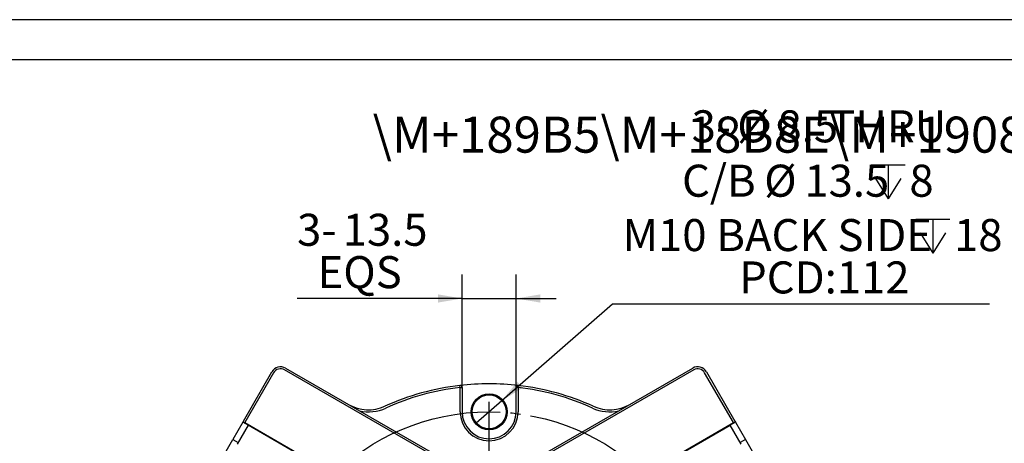
# Model space of a CAD drawing. Extents: x 0 to 544, y -1 to 746.
# Drawn here: x 171 to 294, y 244 to 297 of the extents above; entities that cross this region are included whole.
import ezdxf

# ---------------------------------------------------------------- set-up
doc = ezdxf.new("R2010")
doc.units = 0
doc.linetypes.add('SLD-中心线', pattern=[34.29, 30.48, -1.27, 1.27, -1.27])
doc.linetypes.add('SLD-实线', pattern=[0])
doc.layers.get('0').update_dxf_attribs({"linetype": 'CONTINUOUS'})
doc.layers.add('图框', color=179, linetype='SLD-实线')
doc.styles.add('SLDTEXTSTYLE0', font='锐字云字库细圆体GBK.TTF', dxfattribs={"bigfont": 'bigfont'})
doc.styles.add('SLDTEXTSTYLE1', font='锐字云字库细圆体GBK.TTF')
doc.dimstyles.new('SLDDIMSTYLE0', dxfattribs={"dimtxt": 4, "dimasz": 3, "dimexe": 0, "dimexo": 0.0625, "dimgap": 1, "dimtad": 2, "dimlfac": 2, "dimrnd": 1e-09, "dimzin": 12, "dimtxsty": 'SLDTEXTSTYLE1', "dimsah": 1, "dimcen": 0.09, "dimazin": 3, "dimtfac": 1, "dimtmove": 0, "dimatfit": 3, "dimtolj": 1, "dimtzin": 12})
doc.dimstyles.new('SLDDIMSTYLE2', dxfattribs={"dimtxt": 4, "dimasz": 3, "dimexe": 0, "dimexo": 0.0625, "dimgap": 1, "dimtad": 0, "dimtih": 1, "dimtoh": 1, "dimlfac": 2, "dimrnd": 1e-09, "dimzin": 12, "dimtxsty": 'SLDTEXTSTYLE1', "dimblk1": 'NONE', "dimsah": 1, "dimcen": 0, "dimazin": 3, "dimtfac": 1, "dimtmove": 0, "dimatfit": 3, "dimtolj": 1, "dimtzin": 12})

# ---------------------------------------------------------------- blocks, each defined once
blk = doc.blocks.new('SW_SYMBOL_HOLE_DEPTH')
at = {"layer": '图框', "color": 0}
for p, q in [((0, 875), (800, 875)), ((400, 875), (400, 75)), ((100, 555), (400, 75)), ((700, 555), (400, 75))]:
    blk.add_line(p, q, dxfattribs=at)
blk = doc.blocks.new('_D_6')
at = {"layer": '图框'}
for p, q in [((231.56, 249.43), (245.38, 261.52)), ((245.38, 261.52), (292.48, 261.52)), ((228.36, 246.63), (231.56, 249.43))]:
    blk.add_line(p, q, dxfattribs=at)
blk.add_solid([(231.56, 249.43), (234.15, 251.02), (233.49, 251.79)], dxfattribs=at)
at = {"layer": '图框', "xscale": 0.0052909091, "yscale": 0.0052909091, "zscale": 0.0052909091}
for p in [(277.7, 274.24), (283.28, 267.45)]:
    blk.add_blockref('SW_SYMBOL_HOLE_DEPTH', p, dxfattribs=at)
at = {"layer": '图框', "char_height": 4, "attachment_point": 1, "style": 'SLDTEXTSTYLE1'}
for s, insert in [('3-', (255.26, 285.68)), ('%%c', (260.95, 285.68)), ('8.5', (265.98, 285.68)), ('THRU', (272.43, 285.68)), ('C/B ', (254.06, 278.89)), ('%%c', (264.32, 278.89)), ('13.5', (269.34, 278.89)), ('8', (282.46, 278.89)), ('M10 BACK SIDE ', (246.63, 272.1)), ('18', (288.04, 272.1)), ('PCD:112', (261.19, 266.81))]:
    blk.add_mtext(s, dxfattribs=dict(at, insert=insert))
blk = doc.blocks.new('_NONE')
blk = doc.blocks.new('_D_7')
at = {"layer": '图框'}
for p, q in [((226.59, 251.07), (226.59, 265.18)), ((233.34, 251.07), (233.34, 265.18)), ((226.59, 262.18), (205.97, 262.18)), ((226.59, 262.18), (233.34, 262.18)), ((233.34, 262.18), (238.34, 262.18))]:
    blk.add_line(p, q, dxfattribs=at)
for points in [[(226.59, 262.18), (223.59, 262.69), (223.59, 261.67)], [(233.34, 262.18), (236.34, 261.67), (236.34, 262.69)]]:
    blk.add_solid(points, dxfattribs=at)
at = {"layer": '图框', "char_height": 4, "attachment_point": 1, "style": 'SLDTEXTSTYLE1'}
for s, insert in [('3-', (205.97, 272.76)), ('13.5', (211.67, 272.76)), ('EQS', (208.53, 267.47))]:
    blk.add_mtext(s, dxfattribs=dict(at, insert=insert))
blk = doc.blocks.new('SW_CENTERMARKSYMBOL_0')
at = {"layer": '图框', "color": 0}
for p, q in [((0, 2.5), (0, 29.25)), ((0, 0), (0, 1.25)), ((-2.5, 0), (-29.25, 0)), ((0, 0), (-1.25, 0)), ((0, 0), (0, -1.25)), ((0, 0), (1.25, 0)), ((2.5, 0), (29.25, 0)), ((0, -2.5), (0, -29.25))]:
    blk.add_line(p, q, dxfattribs=at)

msp = doc.modelspace()

# ---------------------------------------------------------------- linework, layer by layer
at = {"color": 7, "linetype": 'SLD-实线'}
for p, q in [((204.52862, 253.47745), (225.46211, 241.3915)), ((234.46211, 241.3915), (255.39559, 253.47745)), ((199.25859, 246.84949), (202.82109, 253.01992)), ((203.0376, 252.89492), (199.4501, 246.68119)), ((224.97173, 241.38595), (204.40362, 253.26095)), ((255.52059, 253.26095), (234.95249, 241.38595)), ((260.47412, 246.68119), (256.88662, 252.89492)), ((257.10312, 253.01992), (260.66562, 246.84949)), ((226.33711, 251.06858), (226.30811, 251.31689)), ((226.33711, 248.02954), (226.33711, 251.06858)), ((226.33711, 251.06858), (226.58711, 251.06858)), ((226.58711, 251.06858), (226.58711, 248.02954)), ((233.33711, 248.02954), (233.33711, 251.06858)), ((233.58711, 251.06858), (233.33711, 251.06858)), ((233.58711, 251.06858), (233.61611, 251.31689)), ((233.58711, 251.06858), (233.58711, 248.02954)), ((199.19609, 246.74124), (197.94609, 244.57617)), ((199.84561, 246.36624), (198.47061, 243.98467)), ((199.25859, 246.84949), (199.19609, 246.74124)), ((199.19609, 246.74124), (199.30435, 246.67874)), ((199.34765, 246.65374), (199.30435, 246.67874)), ((199.34765, 246.65374), (199.4501, 246.68119)), ((199.84561, 246.36624), (199.34765, 246.65374)), ((199.4501, 246.68119), (220.0182, 234.80619)), ((219.9807, 234.74124), (199.84561, 246.36624)), ((239.90601, 234.80619), (260.47412, 246.68119)), ((239.94351, 234.74124), (260.07861, 246.36624)), ((260.57657, 246.65374), (260.07861, 246.36624)), ((261.45361, 243.98467), (260.07861, 246.36624)), ((260.47412, 246.68119), (260.57657, 246.65374)), ((260.61987, 246.67874), (260.57657, 246.65374)), ((260.72812, 246.74124), (260.61987, 246.67874)), ((260.66562, 246.84949), (260.72812, 246.74124)), ((260.72812, 246.74124), (261.97812, 244.57617)), ((192.69609, 235.48291), (197.94609, 244.57617)), ((197.94609, 244.57617), (198.59561, 244.20117)), ((261.97812, 244.57617), (261.32861, 244.20117)), ((261.97812, 244.57617), (267.22812, 235.48291))]:
    msp.add_line(p, q, dxfattribs=at)
for radius in [2.25, 2.125]:
    msp.add_circle((229.96211, 248.02954), radius, dxfattribs=at)
for centre, radius, start, end in [((203.90362, 252.39492), 1.25, 60, 150), ((203.90362, 252.39492), 1, 60, 150), ((256.02059, 252.39492), 1.25, 30, 120), ((256.02059, 252.39492), 1, 30, 120), ((229.96211, 220.02954), 31.5, 96.6613069, 114.3951511), ((229.96211, 220.02954), 31.25, 96.6613069, 114.3951511), ((229.96211, 220.02954), 31.5, 83.3386931, 96.6613069), ((226.33711, 251.06858), 0.25, 0, 96.6613069), ((233.58711, 251.06858), 0.25, 83.3386931, 180), ((229.96211, 220.02954), 31.25, 65.6048489, 83.3386931), ((229.96211, 220.02954), 31.5, 65.6048489, 83.3386931), ((214.88661, 253.27077), 5, 240, 294.3951511), ((214.88661, 253.27077), 5.25, 257.7527902, 294.3951511), ((245.03761, 253.27077), 5.25, 245.6048489, 282.2472098), ((245.03761, 253.27077), 5, 245.6048489, 300), ((229.96211, 248.02954), 3.625, 180, 0), ((229.96211, 248.02954), 3.375, 180, 0), ((199.36685, 246.78699), 0.125, 150, 240), ((260.55737, 246.78699), 0.125, 300, 30)]:
    msp.add_arc(centre, radius, start, end, dxfattribs=at)
at = {"layer": '图框', "color": 7}
for p, q in [((420, 297), (0, 297)), ((415, 291.98469), (25, 291.98469))]:
    msp.add_line(p, q, dxfattribs=at)
at = {"layer": '图框', "linetype": 'SLD-中心线'}
msp.add_circle((229.96211, 220.02954), 28, dxfattribs=at)

# ---------------------------------------------------------------- block references
at = {"layer": '图框'}
msp.add_blockref('SW_CENTERMARKSYMBOL_0', (229.96211, 220.02954), dxfattribs=at)

# ---------------------------------------------------------------- texts
at = {"layer": '图框', "insert": (215.40668, 284.89294), "char_height": 4.5, "attachment_point": 1, "style": 'SLDTEXTSTYLE0'}
msp.add_mtext('\\M+189B5\\M+18B8E\\M+19084\\M+197BF\\M+194C2', dxfattribs=at)

# ---------------------------------------------------------------- dimensions: what is measured, and where the dimension line sits
at = {"layer": '图框'}
dim = msp.add_diameter_dim_2p(p1=(228.3626, 246.63054), p2=(231.56162, 249.42853), text='3-<>THRU\\PC/B %%c13.5{\\fGDT;x}8\\PM10 BACK SIDE {\\fGDT;x}18\\PPCD:112', dimstyle='SLDDIMSTYLE2', dxfattribs=at)
dim.commit()
dim.dimension.update_dxf_attribs({"geometry": '_D_6', "text_midpoint": (269.55588, 274.34609), "dimtype": 163})
dim = msp.add_linear_dim(base=(233.33711, 262.17909), p1=(226.58711, 251.06858), p2=(233.33711, 251.06858), text='3-<>\\PEQS', dimstyle='SLDDIMSTYLE0', dxfattribs=at)
dim.commit()
dim.dimension.update_dxf_attribs({"geometry": '_D_7', "text_midpoint": (212.99952, 262.17909), "dimtype": 160})

doc.saveas('drawing.dxf')
